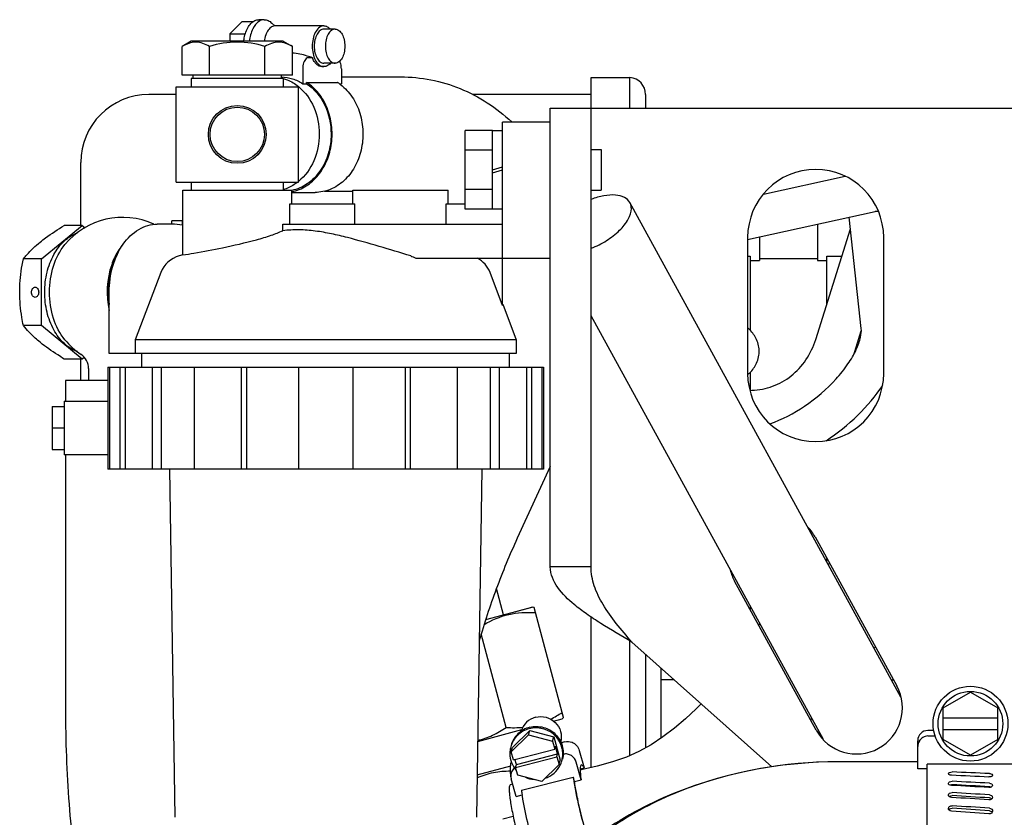
# Model space of a CAD drawing. Units: millimetres. Extents: x 1051 to 1862, y -714 to -140.
# Drawn here: x 1726 to 1755, y -394 to -371 of the extents above; entities that cross this region are included whole.
import ezdxf

# ---------------------------------------------------------------- set-up
doc = ezdxf.new("R2010")
doc.units = ezdxf.units.MM
doc.header["$LTSCALE"] = 46.255
doc.layers.get('0').update_dxf_attribs({"linetype": 'CONTINUOUS'})

msp = doc.modelspace()

# ---------------------------------------------------------------- linework, layer by layer
at = {"color": 7, "linetype": 'Continuous'}
for p, q in [((1732.843, -370.95), (1732.481, -371.314)), ((1732.843, -370.95), (1733.175, -370.95)), ((1733.498, -370.898), (1733.334, -370.898)), ((1733.803, -371.081), (1733.717, -370.998)), ((1735.251, -371.078), (1733.826, -371.078)), ((1735.579, -371.178), (1735.251, -371.178)), ((1731.353, -371.528), (1731.083, -371.683)), ((1734.053, -371.528), (1731.353, -371.528)), ((1732.481, -371.314), (1732.481, -371.528)), ((1732.481, -371.314), (1732.94, -371.314)), ((1734.053, -371.528), (1734.323, -371.683)), ((1731.083, -372.528), (1731.083, -371.683)), ((1731.888, -372.528), (1731.888, -371.683)), ((1733.518, -372.528), (1733.518, -371.683)), ((1734.323, -372.528), (1734.323, -371.683)), ((1734.91, -372.016), (1734.798, -372.016)), ((1734.626, -372.338), (1734.626, -372.78)), ((1735.251, -372.278), (1735.194, -372.278)), ((1735.579, -372.178), (1735.251, -372.178)), ((1735.762, -372.338), (1735.762, -372.78)), ((1734.323, -372.528), (1731.083, -372.528)), ((1731.353, -372.628), (1731.353, -372.868)), ((1734.053, -372.628), (1731.353, -372.628)), ((1731.403, -372.628), (1731.403, -372.528)), ((1734.003, -372.628), (1734.003, -372.528)), ((1734.05, -372.622), (1734.054, -372.623)), ((1734.053, -372.628), (1734.053, -372.868)), ((1735.762, -372.578), (1737.505, -372.578)), ((1743.103, -386.979), (1743.103, -372.598)), ((1743.103, -372.598), (1744.243, -372.598)), ((1744.243, -373.498), (1744.243, -372.598)), ((1730.903, -375.668), (1730.903, -372.868)), ((1730.903, -372.868), (1734.503, -372.868)), ((1734.502, -372.863), (1734.504, -372.864)), ((1734.503, -375.668), (1734.503, -372.868)), ((1734.504, -372.864), (1734.506, -372.865)), ((1734.626, -372.78), (1734.741, -372.78)), ((1734.741, -372.78), (1734.741, -372.739)), ((1734.741, -372.739), (1735.647, -372.739)), ((1735.701, -372.78), (1735.762, -372.78)), ((1730.903, -373.098), (1730.103, -373.098)), ((1743.103, -373.098), (1739.628, -373.098)), ((1744.703, -373.096), (1744.703, -373.498)), ((1741.903, -386.979), (1741.903, -373.498)), ((1741.903, -373.498), (1755.703, -373.498)), ((1739.403, -376.462), (1739.403, -374.153)), ((1740.203, -374.153), (1739.403, -374.153)), ((1740.203, -376.462), (1740.203, -374.153)), ((1740.203, -374.158), (1740.503, -374.158)), ((1740.503, -379.296), (1740.503, -373.908)), ((1741.903, -373.908), (1740.503, -373.908)), ((1740.203, -374.73), (1739.403, -374.73)), ((1743.103, -374.708), (1743.403, -374.708)), ((1743.403, -374.708), (1743.403, -375.908)), ((1728.103, -376.945), (1728.103, -375.098)), ((1740.203, -375.308), (1740.503, -375.218)), ((1740.203, -375.397), (1740.503, -375.308)), ((1748.166, -376.027), (1750.568, -375.498)), ((1750.56, -375.497), (1750.559, -375.493)), ((1730.903, -375.668), (1734.503, -375.668)), ((1731.103, -377.813), (1731.103, -375.908)), ((1731.103, -375.908), (1734.303, -375.908)), ((1731.353, -375.668), (1731.353, -375.908)), ((1734.053, -375.668), (1734.053, -375.908)), ((1734.303, -376.308), (1734.303, -375.908)), ((1736.103, -376.308), (1736.103, -375.908)), ((1736.103, -375.908), (1738.903, -375.908)), ((1738.903, -376.308), (1738.903, -375.908)), ((1740.203, -375.885), (1739.403, -375.885)), ((1743.103, -375.908), (1743.403, -375.908)), ((1734.303, -375.974), (1734.992, -375.974)), ((1735.271, -375.938), (1736.103, -375.938)), ((1734.252, -376.908), (1734.252, -376.308)), ((1734.252, -376.308), (1736.161, -376.308)), ((1736.161, -376.908), (1736.161, -376.308)), ((1738.845, -376.908), (1738.845, -376.308)), ((1738.845, -376.308), (1739.403, -376.308)), ((1740.203, -376.462), (1739.403, -376.462)), ((1740.203, -376.458), (1740.503, -376.458)), ((1752.209, -390.806), (1744.243, -376.273)), ((1747.703, -377.358), (1751.455, -376.531)), ((1751.042, -379.97), (1750.688, -376.7)), ((1726.945, -377.926), (1728.147, -376.945)), ((1728.147, -376.945), (1727.618, -376.945)), ((1728.147, -376.945), (1728.229, -377.012)), ((1730.778, -376.908), (1730.353, -376.908)), ((1730.778, -376.908), (1730.778, -376.808)), ((1731.103, -376.808), (1730.778, -376.808)), ((1731.096, -376.938), (1731.096, -376.808)), ((1734.042, -377.099), (1734.042, -376.908)), ((1734.042, -376.908), (1740.503, -376.908)), ((1749.705, -380.294), (1750.725, -377.04)), ((1749.753, -376.906), (1749.753, -377.977)), ((1747.703, -377.298), (1747.703, -381.298)), ((1748.053, -377.281), (1748.053, -377.977)), ((1751.703, -381.298), (1751.703, -377.298)), ((1726.945, -377.926), (1726.416, -377.926)), ((1726.945, -379.889), (1726.945, -377.926)), ((1731.103, -377.813), (1730.996, -377.842)), ((1737.947, -377.908), (1741.903, -377.908)), ((1747.703, -377.848), (1747.773, -377.848)), ((1747.773, -377.848), (1747.773, -380.026)), ((1748.053, -377.918), (1749.753, -377.918)), ((1750.033, -379.247), (1750.033, -377.848)), ((1750.033, -377.848), (1750.472, -377.848)), ((1747.773, -377.977), (1748.053, -377.977)), ((1749.753, -377.977), (1750.033, -377.977)), ((1730.455, -378.33), (1729.703, -380.308)), ((1740.503, -379.296), (1740.134, -378.33)), ((1728.939, -380.708), (1728.939, -378.908)), ((1740.505, -379.26), (1740.903, -380.308)), ((1749.929, -392.056), (1743.103, -379.602)), ((1726.945, -379.889), (1726.416, -379.889)), ((1728.147, -380.871), (1726.945, -379.889)), ((1750.85, -380.653), (1751.043, -380.038)), ((1729.703, -380.308), (1729.703, -380.708)), ((1740.903, -380.308), (1729.703, -380.308)), ((1740.903, -380.308), (1740.903, -380.708)), ((1728.207, -380.822), (1728.147, -380.871)), ((1740.903, -380.708), (1728.939, -380.708)), ((1729.903, -381.108), (1729.903, -380.708)), ((1740.703, -381.108), (1740.703, -380.708)), ((1728.147, -380.871), (1727.618, -380.871)), ((1728.103, -381.498), (1728.103, -380.871)), ((1728.903, -381.108), (1728.903, -384.108)), ((1728.903, -381.108), (1741.703, -381.108)), ((1728.953, -381.108), (1728.953, -384.108)), ((1729.256, -381.108), (1729.256, -384.108)), ((1729.404, -381.108), (1729.404, -384.108)), ((1730.204, -381.108), (1730.204, -384.108)), ((1730.466, -381.108), (1730.466, -384.108)), ((1731.435, -381.108), (1731.435, -384.108)), ((1732.821, -381.108), (1732.821, -384.108)), ((1732.972, -381.108), (1732.972, -384.108)), ((1734.503, -381.108), (1734.503, -384.108)), ((1736.103, -381.108), (1736.103, -384.108)), ((1737.634, -381.108), (1737.634, -384.108)), ((1737.785, -381.108), (1737.785, -384.108)), ((1739.171, -381.108), (1739.171, -384.108)), ((1740.14, -381.108), (1740.14, -384.108)), ((1740.402, -381.108), (1740.402, -384.108)), ((1741.202, -381.108), (1741.202, -384.108)), ((1741.35, -381.108), (1741.35, -384.108)), ((1741.653, -381.108), (1741.653, -384.108)), ((1741.703, -381.108), (1741.703, -384.108)), ((1728.335, -381.153), (1728.335, -381.498)), ((1747.773, -381.267), (1747.773, -381.792)), ((1727.655, -381.498), (1727.655, -382.108)), ((1728.903, -381.498), (1727.655, -381.498)), ((1747.771, -381.792), (1747.831, -381.79)), ((1727.265, -382.268), (1727.265, -383.528)), ((1727.265, -382.268), (1727.619, -382.268)), ((1727.619, -382.108), (1727.619, -383.688)), ((1727.619, -382.108), (1728.903, -382.108)), ((1727.265, -382.898), (1727.619, -382.898)), ((1750.033, -383.269), (1750.033, -383.259)), ((1727.265, -383.528), (1727.619, -383.528)), ((1728.903, -383.688), (1727.619, -383.688)), ((1727.655, -383.688), (1727.655, -391.155)), ((1741.703, -384.108), (1728.903, -384.108)), ((1730.712, -384.108), (1730.871, -394.34)), ((1739.894, -384.108), (1739.735, -394.34)), ((1741.903, -384.032), (1740.933, -386.14)), ((1749.687, -386.101), (1752.087, -390.48)), ((1750.033, -386.837), (1750.033, -386.733)), ((1750.112, -386.878), (1750.068, -386.902)), ((1743.103, -386.979), (1741.903, -386.979)), ((1749.719, -391.778), (1747.319, -387.399)), ((1740.529, -388.387), (1740.323, -387.614)), ((1740.005, -388.527), (1741.37, -388.162)), ((1740.529, -388.386), (1741.365, -388.161)), ((1741.425, -388.177), (1741.365, -388.161)), ((1741.429, -388.178), (1741.37, -388.162)), ((1741.421, -388.176), (1741.421, -388.176)), ((1741.426, -388.177), (1741.421, -388.176)), ((1742.289, -391.406), (1741.426, -388.177)), ((1747.773, -388.123), (1747.773, -388.227)), ((1743.103, -392.879), (1743.103, -388.453)), ((1748.058, -388.643), (1748.026, -388.689)), ((1740.608, -391.7), (1739.873, -388.952)), ((1744.243, -392.524), (1744.243, -389.158)), ((1744.303, -389.194), (1748.416, -392.859)), ((1751.417, -389.362), (1751.46, -389.337)), ((1744.703, -389.55), (1744.703, -392.297)), ((1745.163, -392.012), (1745.163, -389.96)), ((1745.542, -390.298), (1745.163, -390.298)), ((1751.93, -390.298), (1751.987, -390.298)), ((1753.453, -391.126), (1754.253, -390.664)), ((1754.253, -390.664), (1755.053, -391.126)), ((1746.194, -391.155), (1745.88, -391.448)), ((1746.338, -391.007), (1746.194, -391.155)), ((1753.453, -392.049), (1753.453, -391.126)), ((1755.053, -392.049), (1755.053, -391.126)), ((1742.002, -391.513), (1742.248, -391.447)), ((1742.248, -391.447), (1742.292, -391.403)), ((1742.291, -391.402), (1742.293, -391.4)), ((1745.88, -391.448), (1745.551, -391.725)), ((1749.557, -391.482), (1749.589, -391.436)), ((1753.453, -391.418), (1755.053, -391.418)), ((1739.77, -392.11), (1741.065, -391.764)), ((1740.79, -392.285), (1741.3, -391.786)), ((1741.265, -391.917), (1741.3, -391.786)), ((1741.3, -391.786), (1742.003, -391.975)), ((1745.551, -391.725), (1745.214, -391.978)), ((1753.171, -391.788), (1753.003, -391.788)), ((1753.453, -391.758), (1755.053, -391.758)), ((1740.755, -392.416), (1741.265, -391.917)), ((1741.265, -391.917), (1741.968, -392.105)), ((1741.968, -392.105), (1742.003, -391.975)), ((1741.968, -392.105), (1742.032, -392.335)), ((1742.003, -391.975), (1742.195, -392.662)), ((1742.332, -392.119), (1742.221, -392.147)), ((1745.214, -391.978), (1744.867, -392.206)), ((1752.703, -392.913), (1752.703, -392.088)), ((1753.003, -391.95), (1753.214, -391.95)), ((1754.253, -392.511), (1753.453, -392.049)), ((1755.053, -392.049), (1754.253, -392.511)), ((1740.755, -392.416), (1740.79, -392.285)), ((1740.82, -392.646), (1742.032, -392.335)), ((1742.032, -392.335), (1742.056, -392.248)), ((1742.119, -392.475), (1742.056, -392.248)), ((1742.756, -392.372), (1742.901, -392.889)), ((1744.509, -392.405), (1744.139, -392.57)), ((1744.867, -392.206), (1744.509, -392.405)), ((1740.82, -392.646), (1740.755, -392.416)), ((1740.906, -392.786), (1740.864, -392.634)), ((1740.883, -392.872), (1742.096, -392.562)), ((1740.906, -392.786), (1742.119, -392.475)), ((1742.096, -392.562), (1742.119, -392.475)), ((1742.096, -392.562), (1742.16, -392.792)), ((1742.16, -392.792), (1742.195, -392.662)), ((1742.28, -392.489), (1742.288, -392.487)), ((1744.139, -392.57), (1743.728, -392.714)), ((1739.754, -393.088), (1740.739, -392.824)), ((1740.883, -392.872), (1740.906, -392.786)), ((1740.948, -393.103), (1740.883, -392.872)), ((1742.16, -392.792), (1741.65, -393.291)), ((1742.808, -393.237), (1742.663, -392.72)), ((1742.782, -392.919), (1742.901, -392.889)), ((1742.807, -392.947), (1742.782, -392.952)), ((1743.282, -392.838), (1742.807, -392.947)), ((1743.728, -392.714), (1743.282, -392.838)), ((1752.703, -392.708), (1750.389, -392.708)), ((1752.983, -392.913), (1752.703, -392.913)), ((1752.983, -400.036), (1752.983, -392.778)), ((1755.523, -392.778), (1752.983, -392.778)), ((1740.746, -393.147), (1740.757, -393.208)), ((1740.902, -393.725), (1740.757, -393.208)), ((1741.65, -393.291), (1740.948, -393.103)), ((1741.058, -393.546), (1742.579, -393.157)), ((1742.615, -393.286), (1742.579, -393.157)), ((1742.615, -393.286), (1742.808, -393.237)), ((1740.802, -393.369), (1740.728, -393.386)), ((1740.902, -393.725), (1741.077, -393.68)), ((1740.814, -394.315), (1740.512, -394.394))]:
    msp.add_line(p, q, dxfattribs=at)
for centre, radius in [((1732.703, -374.268), 0.85), ((1732.703, -374.268), 0.8), ((1754.253, -391.588), 1.1), ((1754.253, -391.588), 0.95)]:
    msp.add_circle(centre, radius, dxfattribs=at)
for centre, radius, start, end in [((1735.255, -372.063), 0.215, 251.9557, 253.9715), ((1733.73, -373.736), 1.159, 76.142, 76.3728), ((1733.729, -373.742), 1.166, 73.9876, 76.14), ((1744.203, -373.096), 0.5, 0, 85.4114), ((1734.92, -373.869), 1.343, 56.2061, 57.2453), ((1734.901, -373.897), 1.377, 52.4071, 56.1945), ((1730.103, -375.098), 2, 90, 180), ((1749.703, -377.298), 2, 0, 180), ((1734.082, -374.8), 1.173, 280.8595, 281.2083), ((1729.335, -378.908), 2.2, 65.375, 140.4788), ((1731.35, -377.952), 1.045, 103.6994, 104.11), ((1731.203, -378.614), 0.8, 105, 159.1724), ((1739.386, -378.616), 0.801, 20.916, 62.2096), ((1731.434, -378.908), 2.523, 179.9845, 188.1431), ((1729.343, -378.899), 2.211, 219.5646, 236.2077), ((1727.835, -381.153), 0.5, 0, 56.251), ((1747.425, -379.579), 3.589, 340.7701, 342.5936), ((1749.703, -381.298), 2, 180, 0), ((1746.907, -380.405), 1.223, 310.788, 311.7667), ((1746.969, -380.473), 1.131, 311.72, 316.8344), ((1748.503, -386.75), 1.35, 28.7261, 43.5677), ((1748.503, -386.75), 1.35, 193.8845, 208.7261), ((1750.903, -391.129), 1.35, 208.7261, 28.7261), ((1753.003, -392.088), 0.3, 90, 180), ((1753.018, -392.258), 0.314, 151.0327, 151.6248), ((1741.457, -392.464), 0.743, 165.0124, 175.2551), ((1741.529, -392.483), 0.743, 333.7002, 344.9845), ((1741.531, -392.484), 0.74, 345.0016, 348.4693), ((1741.49, -392.451), 0.779, 215.7326, 221.5561), ((1741.504, -392.43), 0.805, 245.6136, 264.3742), ((1747.504, -392.529), 4.965, 187.2697, 188.7847), ((1746.272, -392.877), 5.257, 187.3118, 188.7426), ((1753.703, -393.553), 0.171, 87.0859, 93.0535), ((1747.244, -392.729), 6.24, 188.7258, 189.0758), ((1754.824, -393.86), 0.0848, 47.205, 53.7209), ((1754.827, -394.235), 0.0772, 32.7113, 35.9101)]:
    msp.add_arc(centre, radius, start, end, dxfattribs=at)
for centre, major_axis, ratio, start_param, end_param in [((1730.778, -378.908), (0, 2), 0.909137, -0.175906, 0), ((1753.106, -396.308), (42.611, -1.875), 0.075622, 1.534484, 1.560308), ((1755.4, -396.308), (42.611, -1.875), 0.075622, 1.587938, 1.613763), ((1753.106, -396.308), (42.611, -2.306), 0.068742, 1.534877, 1.560702), ((1755.4, -396.308), (42.611, -2.306), 0.068742, 1.588332, 1.614156), ((1755.4, -396.308), (41.148, -2.227), 0.068742, 1.588823, 1.615567), ((1753.106, -396.308), (42.611, -2.692), 0.060534, 1.53498, 1.560805), ((1755.4, -396.308), (42.611, -2.692), 0.060534, 1.588435, 1.61426), ((1755.4, -396.308), (41.148, -2.599), 0.060534, 1.588926, 1.61567), ((1755.4, -396.308), (42.611, -3.024), 0.051168, 1.588243, 1.614067), ((1755.4, -396.308), (41.148, -2.92), 0.051168, 1.588734, 1.615477), ((1753.106, -396.308), (42.611, -3.024), 0.051168, 1.534788, 1.560612)]:
    msp.add_ellipse(centre, major_axis=major_axis, ratio=ratio, start_param=start_param, end_param=end_param, dxfattribs=at)
for points, knots in [([(1732.941, -371.305), (1732.959, -371.247), (1733.003, -371.14), (1733.095, -371.008), (1733.207, -370.92), (1733.294, -370.898), (1733.334, -370.898)], [0, 0, 0, 0, 0.303519, 0.569506, 0.797441, 1, 1, 1, 1]), ([(1733.354, -370.939), (1733.269, -370.989), (1733.127, -371.182), (1733.073, -371.402), (1733.059, -371.527)], [0, 0, 0, 0, 0.439956, 1, 1, 1, 1]), ([(1733.498, -370.898), (1733.486, -370.898), (1733.436, -370.901), (1733.387, -370.92), (1733.354, -370.939)], [0, 0, 0, 0, 0.243095, 1, 1, 1, 1]), ([(1733.498, -370.898), (1733.537, -370.898), (1733.619, -370.917), (1733.687, -370.967), (1733.717, -370.998)], [0, 0, 0, 0, 0.472642, 1, 1, 1, 1]), ([(1733.826, -371.078), (1733.787, -371.078), (1733.702, -371.105), (1733.603, -371.206), (1733.53, -371.352), (1733.502, -371.466), (1733.493, -371.527)], [0, 0, 0, 0, 0.192791, 0.4195, 0.691352, 1, 1, 1, 1]), ([(1735.251, -371.078), (1735.208, -371.078), (1735.111, -371.113), (1735.005, -371.239), (1734.933, -371.416), (1734.901, -371.623), (1734.912, -371.839), (1734.974, -372.073), (1735.089, -372.235), (1735.188, -372.267)], [0, 0, 0, 0, 0.09132, 0.201828, 0.335754, 0.485832, 0.639388, 0.782752, 1, 1, 1, 1]), ([(1735.251, -371.178), (1735.212, -371.178), (1735.126, -371.212), (1735.036, -371.329), (1734.978, -371.491), (1734.957, -371.678), (1734.978, -371.864), (1735.036, -372.026), (1735.126, -372.143), (1735.212, -372.178), (1735.251, -372.178)], [0, 0, 0, 0, 0.092884, 0.207103, 0.346009, 0.5, 0.653991, 0.792897, 0.907116, 1, 1, 1, 1]), ([(1735.251, -371.078), (1735.285, -371.078), (1735.359, -371.098), (1735.415, -371.147), (1735.44, -371.176)], [0, 0, 0, 0, 0.466431, 1, 1, 1, 1]), ([(1735.579, -371.178), (1735.54, -371.178), (1735.454, -371.212), (1735.364, -371.329), (1735.305, -371.491), (1735.285, -371.678), (1735.305, -371.864), (1735.364, -372.026), (1735.454, -372.143), (1735.54, -372.178), (1735.579, -372.178)], [0, 0, 0, 0, 0.092884, 0.207103, 0.346009, 0.5, 0.653991, 0.792897, 0.907116, 1, 1, 1, 1]), ([(1735.579, -371.178), (1735.617, -371.178), (1735.704, -371.212), (1735.794, -371.329), (1735.852, -371.491), (1735.872, -371.678), (1735.852, -371.864), (1735.794, -372.026), (1735.704, -372.143), (1735.617, -372.178), (1735.579, -372.178)], [0, 0, 0, 0, 0.092884, 0.207103, 0.346009, 0.5, 0.653991, 0.792897, 0.907116, 1, 1, 1, 1]), ([(1732.895, -371.527), (1732.897, -371.508), (1732.908, -371.433), (1732.924, -371.359), (1732.941, -371.305)], [0, 0, 0, 0, 0.256305, 1, 1, 1, 1]), ([(1734.91, -372.016), (1734.86, -371.998), (1734.67, -371.932), (1734.471, -371.891), (1734.323, -371.881)], [0, 0, 0, 0, 0.262809, 1, 1, 1, 1]), ([(1734.798, -372.016), (1734.774, -372.016), (1734.727, -372.037), (1734.682, -372.094), (1734.637, -372.192), (1734.626, -372.279), (1734.626, -372.338)], [0, 0, 0, 0, 0.184462, 0.353522, 0.55156, 1, 1, 1, 1]), ([(1735.194, -372.278), (1735.166, -372.278), (1735.106, -372.264), (1735.026, -372.208), (1734.958, -372.123), (1734.924, -372.054), (1734.91, -372.016)], [0, 0, 0, 0, 0.207397, 0.436677, 0.700267, 1, 1, 1, 1]), ([(1735.762, -372.338), (1735.762, -372.317), (1735.758, -372.241), (1735.74, -372.165), (1735.714, -372.115)], [0, 0, 0, 0, 0.264422, 1, 1, 1, 1]), ([(1735.44, -372.179), (1735.415, -372.208), (1735.359, -372.257), (1735.285, -372.278), (1735.251, -372.278)], [0, 0, 0, 0, 0.533569, 1, 1, 1, 1]), ([(1734.003, -372.578), (1734.112, -372.581), (1734.332, -372.62), (1734.533, -372.719), (1734.626, -372.78)], [0, 0, 0, 0, 0.493131, 1, 1, 1, 1]), ([(1734.054, -372.623), (1734.094, -372.635), (1734.255, -372.691), (1734.403, -372.781), (1734.502, -372.863)], [0, 0, 0, 0, 0.245386, 1, 1, 1, 1]), ([(1737.505, -372.578), (1737.803, -372.578), (1738.401, -372.636), (1739.265, -372.896), (1740.069, -373.319), (1740.547, -373.694), (1740.77, -373.902)], [0, 0, 0, 0, 0.248244, 0.496754, 0.746846, 1, 1, 1, 1]), ([(1734.311, -375.951), (1734.457, -375.922), (1734.748, -375.803), (1735.104, -375.479), (1735.361, -375.043), (1735.495, -374.534), (1735.498, -374.001), (1735.368, -373.491), (1735.117, -373.051), (1734.873, -372.825), (1734.741, -372.739)], [0, 0, 0, 0, 0.112307, 0.230974, 0.357045, 0.488822, 0.622771, 0.754706, 0.881046, 1, 1, 1, 1]), ([(1734.506, -372.865), (1734.699, -373.025), (1735.011, -373.465), (1735.112, -373.989), (1735.112, -374.258)], [0, 0, 0, 0, 0.482542, 1, 1, 1, 1]), ([(1734.741, -372.78), (1734.966, -372.929), (1735.342, -373.391), (1735.461, -373.964), (1735.461, -374.258)], [0, 0, 0, 0, 0.479466, 1, 1, 1, 1]), ([(1735.741, -372.806), (1735.873, -372.907), (1736.107, -373.165), (1736.331, -373.646), (1736.42, -374.187), (1736.367, -374.734), (1736.176, -375.236), (1735.863, -375.642), (1735.455, -375.91), (1735.143, -375.974), (1734.992, -375.974)], [0, 0, 0, 0, 0.121616, 0.250623, 0.384411, 0.518779, 0.649341, 0.772949, 0.888977, 1, 1, 1, 1]), ([(1735.461, -374.258), (1735.461, -374.453), (1735.407, -374.839), (1735.165, -375.354), (1734.79, -375.742), (1734.467, -375.884), (1734.305, -375.916)], [0, 0, 0, 0, 0.269656, 0.529089, 0.772123, 1, 1, 1, 1]), ([(1735.112, -374.258), (1735.112, -374.526), (1735.011, -375.05), (1734.699, -375.491), (1734.506, -375.65)], [0, 0, 0, 0, 0.517458, 1, 1, 1, 1]), ([(1734.478, -375.672), (1734.446, -375.697), (1734.316, -375.79), (1734.168, -375.859), (1734.054, -375.892)], [0, 0, 0, 0, 0.255956, 1, 1, 1, 1]), ([(1744.243, -376.273), (1744.208, -376.208), (1744.075, -376.094), (1743.797, -376.037), (1743.461, -376.063), (1743.225, -376.132), (1743.103, -376.179)], [0, 0, 0, 0, 0.179695, 0.402054, 0.67906, 1, 1, 1, 1]), ([(1743.103, -377.616), (1743.261, -377.556), (1743.559, -377.406), (1743.934, -377.116), (1744.197, -376.798), (1744.286, -376.555), (1744.286, -376.448)], [0, 0, 0, 0, 0.291794, 0.573144, 0.814328, 1, 1, 1, 1]), ([(1744.286, -376.448), (1744.286, -376.432), (1744.282, -376.372), (1744.264, -376.312), (1744.243, -376.273)], [0, 0, 0, 0, 0.261495, 1, 1, 1, 1]), ([(1751.455, -376.531), (1751.46, -376.53), (1751.489, -376.525), (1751.518, -376.526), (1751.541, -376.529)], [0, 0, 0, 0, 0.202521, 1, 1, 1, 1]), ([(1726.91, -377.435), (1726.962, -377.393), (1727.189, -377.216), (1727.431, -377.059), (1727.618, -376.945)], [0, 0, 0, 0, 0.234892, 1, 1, 1, 1]), ([(1728.939, -378.908), (1728.939, -378.65), (1729.007, -378.15), (1729.301, -377.495), (1729.7, -377.096), (1730.07, -376.935), (1730.26, -376.908), (1730.353, -376.908)], [0, 0, 0, 0, 0.287428, 0.554303, 0.789052, 0.896407, 1, 1, 1, 1]), ([(1727.044, -378.908), (1727.044, -378.711), (1727.088, -378.327), (1727.282, -377.805), (1727.587, -377.392), (1727.864, -377.213), (1728.006, -377.162)], [0, 0, 0, 0, 0.279746, 0.544952, 0.785437, 1, 1, 1, 1]), ([(1731.103, -377.813), (1731.212, -377.795), (1731.602, -377.729), (1732.327, -377.593), (1733.087, -377.422), (1733.676, -377.246), (1733.932, -377.149), (1734.042, -377.099)], [0, 0, 0, 0, 0.109626, 0.391159, 0.729816, 0.880355, 1, 1, 1, 1]), ([(1737.801, -377.842), (1737.492, -377.746), (1736.874, -377.559), (1736.098, -377.338), (1735.472, -377.188), (1734.999, -377.102), (1734.52, -377.063), (1734.2, -377.081), (1734.042, -377.099)], [0, 0, 0, 0, 0.251429, 0.50234, 0.627392, 0.751961, 0.876011, 1, 1, 1, 1]), ([(1726.416, -377.926), (1726.449, -377.885), (1726.6, -377.709), (1726.771, -377.549), (1726.91, -377.435)], [0, 0, 0, 0, 0.227742, 1, 1, 1, 1]), ([(1727.638, -380.308), (1727.487, -380.124), (1727.256, -379.668), (1727.145, -378.908), (1727.256, -378.147), (1727.487, -377.691), (1727.638, -377.508)], [0, 0, 0, 0, 0.238935, 0.5, 0.761064, 1, 1, 1, 1]), ([(1729.385, -377.45), (1729.367, -377.47), (1729.296, -377.552), (1729.233, -377.642), (1729.191, -377.712)], [0, 0, 0, 0, 0.243604, 1, 1, 1, 1]), ([(1726.309, -378.908), (1726.309, -378.825), (1726.318, -378.495), (1726.367, -378.168), (1726.416, -377.926)], [0, 0, 0, 0, 0.251891, 1, 1, 1, 1]), ([(1729.191, -377.712), (1729.118, -377.834), (1728.871, -378.375), (1728.841, -379.007), (1728.937, -379.447)], [0, 0, 0, 0, 0.239147, 1, 1, 1, 1]), ([(1728.911, -378.908), (1728.911, -378.808), (1728.933, -378.424), (1729.045, -378.043), (1729.183, -377.794)], [0, 0, 0, 0, 0.259547, 1, 1, 1, 1]), ([(1726.655, -378.908), (1726.655, -378.871), (1726.669, -378.802), (1726.732, -378.758), (1726.761, -378.758)], [0, 0, 0, 0, 0.559754, 1, 1, 1, 1]), ([(1726.761, -378.758), (1726.79, -378.758), (1726.853, -378.802), (1726.867, -378.871), (1726.867, -378.908)], [0, 0, 0, 0, 0.440246, 1, 1, 1, 1]), ([(1726.416, -379.889), (1726.4, -379.809), (1726.339, -379.485), (1726.309, -379.155), (1726.309, -378.908)], [0, 0, 0, 0, 0.248018, 1, 1, 1, 1]), ([(1726.761, -379.058), (1726.732, -379.058), (1726.669, -379.013), (1726.655, -378.944), (1726.655, -378.908)], [0, 0, 0, 0, 0.440246, 1, 1, 1, 1]), ([(1726.867, -378.908), (1726.867, -378.944), (1726.853, -379.013), (1726.79, -379.058), (1726.761, -379.058)], [0, 0, 0, 0, 0.559754, 1, 1, 1, 1]), ([(1728.005, -380.653), (1727.864, -380.602), (1727.587, -380.423), (1727.282, -380.01), (1727.088, -379.488), (1727.044, -379.104), (1727.044, -378.908)], [0, 0, 0, 0, 0.214573, 0.455064, 0.720266, 1, 1, 1, 1]), ([(1726.91, -380.38), (1726.86, -380.34), (1726.684, -380.189), (1726.523, -380.02), (1726.416, -379.889)], [0, 0, 0, 0, 0.274207, 1, 1, 1, 1]), ([(1747.794, -381.247), (1747.875, -381.16), (1748.014, -380.95), (1748.069, -380.571), (1747.949, -380.214), (1747.79, -380.031), (1747.705, -379.956)], [0, 0, 0, 0, 0.245979, 0.507891, 0.763724, 1, 1, 1, 1]), ([(1748.356, -382.773), (1748.718, -382.65), (1749.423, -382.275), (1750.172, -381.635), (1750.648, -381.044), (1750.894, -380.629), (1751.026, -380.273), (1751.051, -380.055), (1751.042, -379.97)], [0, 0, 0, 0, 0.282354, 0.582344, 0.720785, 0.841471, 0.936805, 1, 1, 1, 1]), ([(1727.618, -380.871), (1727.554, -380.831), (1727.31, -380.679), (1727.074, -380.514), (1726.91, -380.38)], [0, 0, 0, 0, 0.262953, 1, 1, 1, 1]), ([(1747.831, -381.79), (1748.037, -381.783), (1748.452, -381.703), (1749.007, -381.388), (1749.449, -380.906), (1749.638, -380.506), (1749.705, -380.294)], [0, 0, 0, 0, 0.242969, 0.487288, 0.738675, 1, 1, 1, 1]), ([(1750.009, -383.274), (1750.342, -383.054), (1750.952, -382.561), (1751.463, -381.963), (1751.675, -381.646)], [0, 0, 0, 0, 0.511368, 1, 1, 1, 1]), ([(1740.933, -386.14), (1740.708, -386.628), (1740.299, -387.621), (1739.961, -388.64), (1739.814, -389.155)], [0, 0, 0, 0, 0.50077, 1, 1, 1, 1]), ([(1744.303, -389.194), (1743.995, -389.012), (1743.544, -388.749), (1742.977, -388.373), (1742.384, -387.931), (1741.903, -387.416), (1741.903, -386.979)], [0, 0, 0, 0, 0.321087, 0.470409, 0.607278, 1, 1, 1, 1]), ([(1744.303, -389.194), (1744.148, -389.011), (1743.846, -388.657), (1743.451, -388.115), (1743.173, -387.558), (1743.103, -387.166), (1743.103, -386.979)], [0, 0, 0, 0, 0.279993, 0.543449, 0.781566, 1, 1, 1, 1]), ([(1739.958, -388.677), (1740.182, -388.543), (1740.672, -388.33), (1741.204, -388.309), (1741.465, -388.325)], [0, 0, 0, 0, 0.499233, 1, 1, 1, 1]), ([(1727.655, -391.155), (1727.655, -392.089), (1727.722, -393.91), (1727.928, -395.722), (1728.07, -396.599)], [0, 0, 0, 0, 0.512467, 1, 1, 1, 1]), ([(1741.47, -391.398), (1741.372, -391.424), (1741.186, -391.526), (1741.077, -391.709), (1741.05, -391.806)], [0, 0, 0, 0, 0.502835, 1, 1, 1, 1]), ([(1741.47, -391.398), (1741.57, -391.373), (1741.787, -391.374), (1742.066, -391.532), (1742.232, -391.805), (1742.235, -392.019), (1742.21, -392.117)], [0, 0, 0, 0, 0.252082, 0.504176, 0.753501, 1, 1, 1, 1]), ([(1739.77, -392.079), (1739.919, -392.043), (1740.212, -391.94), (1740.479, -391.785), (1740.608, -391.7)], [0, 0, 0, 0, 0.498126, 1, 1, 1, 1]), ([(1741.286, -391.737), (1741.158, -391.77), (1740.914, -391.904), (1740.773, -392.145), (1740.739, -392.272)], [0, 0, 0, 0, 0.502842, 1, 1, 1, 1]), ([(1741.298, -391.693), (1741.169, -391.726), (1740.926, -391.86), (1740.785, -392.101), (1740.751, -392.228)], [0, 0, 0, 0, 0.502842, 1, 1, 1, 1]), ([(1742.256, -392.632), (1742.282, -392.506), (1742.266, -392.236), (1742.045, -391.897), (1741.687, -391.704), (1741.413, -391.704), (1741.286, -391.737)], [0, 0, 0, 0, 0.246561, 0.495995, 0.748043, 1, 1, 1, 1]), ([(1741.298, -391.693), (1741.428, -391.66), (1741.711, -391.662), (1742.075, -391.869), (1742.29, -392.226), (1742.292, -392.505), (1742.258, -392.632)], [0, 0, 0, 0, 0.252098, 0.504196, 0.753507, 1, 1, 1, 1]), ([(1742.332, -392.119), (1742.4, -392.101), (1742.535, -392.112), (1742.637, -392.189), (1742.674, -392.228)], [0, 0, 0, 0, 0.566149, 1, 1, 1, 1]), ([(1753.003, -391.95), (1752.951, -391.95), (1752.844, -391.98), (1752.768, -392.06), (1752.743, -392.106)], [0, 0, 0, 0, 0.499731, 1, 1, 1, 1]), ([(1740.717, -392.402), (1740.709, -392.49), (1740.727, -392.671), (1740.806, -392.834), (1740.858, -392.906)], [0, 0, 0, 0, 0.498055, 1, 1, 1, 1]), ([(1742.663, -392.72), (1742.642, -392.644), (1742.564, -392.535), (1742.412, -392.474), (1742.327, -392.477), (1742.288, -392.487)], [0, 0, 0, 0, 0.494054, 0.747366, 1, 1, 1, 1]), ([(1739.753, -393.178), (1739.83, -393.143), (1739.987, -393.083), (1740.232, -393.019), (1740.482, -392.984), (1740.651, -392.977), (1740.736, -392.977)], [0, 0, 0, 0, 0.24977, 0.499198, 0.749077, 1, 1, 1, 1]), ([(1750.389, -392.708), (1748.631, -392.708), (1745.975, -393.223), (1742.99, -394.962), (1741.211, -396.734), (1740.047, -398.915), (1739.656, -401.341), (1740.102, -403.756), (1740.905, -405.186), (1741.399, -405.826)], [0, 0, 0, 0, 0.264417, 0.392016, 0.515839, 0.637303, 0.757849, 0.878425, 1, 1, 1, 1]), ([(1740.746, -393.147), (1740.738, -393.069), (1740.729, -392.924), (1740.74, -392.776), (1740.759, -392.711)], [0, 0, 0, 0, 0.536752, 1, 1, 1, 1]), ([(1740.846, -392.886), (1740.81, -392.918), (1740.753, -393), (1740.741, -393.099), (1740.746, -393.147)], [0, 0, 0, 0, 0.500159, 1, 1, 1, 1]), ([(1750.389, -392.708), (1748.788, -392.708), (1746.404, -393.124), (1743.707, -394.537), (1742.151, -395.906), (1741.129, -397.537), (1740.739, -399.33), (1741.034, -401.134), (1741.638, -402.201), (1742.015, -402.689)], [0, 0, 0, 0, 0.294443, 0.430992, 0.556416, 0.67119, 0.779082, 0.886487, 1, 1, 1, 1]), ([(1741.753, -393.194), (1741.847, -393.163), (1742.025, -393.063), (1742.151, -392.901), (1742.195, -392.812)], [0, 0, 0, 0, 0.502319, 1, 1, 1, 1]), ([(1742.815, -392.801), (1742.801, -392.804), (1742.782, -392.853), (1742.78, -392.936), (1742.786, -393.073), (1742.799, -393.177), (1742.808, -393.237)], [0, 0, 0, 0, 0.094312, 0.290178, 0.594866, 1, 1, 1, 1]), ([(1742.901, -392.889), (1742.887, -392.864), (1742.868, -392.831), (1742.828, -392.797), (1742.815, -392.801)], [0, 0, 0, 0, 0.674139, 1, 1, 1, 1]), ([(1753.603, -393.055), (1753.603, -393.039), (1753.646, -393.008), (1753.686, -393.007), (1753.712, -393.008)], [0, 0, 0, 0, 0.383343, 1, 1, 1, 1]), ([(1753.694, -393.105), (1753.682, -393.105), (1753.649, -393.101), (1753.603, -393.079), (1753.603, -393.055)], [0, 0, 0, 0, 0.334039, 1, 1, 1, 1]), ([(1754.903, -393.103), (1754.903, -393.111), (1754.892, -393.133), (1754.85, -393.152), (1754.814, -393.156), (1754.794, -393.155)], [0, 0, 0, 0, 0.172947, 0.536695, 1, 1, 1, 1]), ([(1754.812, -393.054), (1754.824, -393.054), (1754.857, -393.057), (1754.903, -393.079), (1754.903, -393.103)], [0, 0, 0, 0, 0.333589, 1, 1, 1, 1]), ([(1740.705, -393.42), (1740.699, -393.445), (1740.695, -393.512), (1740.7, -393.631), (1740.718, -393.788), (1740.759, -394.055), (1740.837, -394.436), (1740.953, -394.91), (1741.084, -395.362), (1741.198, -395.696), (1741.284, -395.906), (1741.338, -396.012), (1741.375, -396.074), (1741.411, -396.102), (1741.423, -396.099)], [0, 0, 0, 0, 0.02793, 0.070668, 0.127211, 0.195825, 0.360009, 0.541718, 0.71694, 0.862576, 0.918177, 0.959872, 0.98673, 1, 1, 1, 1]), ([(1740.728, -393.386), (1740.726, -393.387), (1740.713, -393.394), (1740.708, -393.409), (1740.705, -393.42)], [0, 0, 0, 0, 0.18781, 1, 1, 1, 1]), ([(1742.597, -393.287), (1742.642, -393.581), (1742.772, -394.18), (1742.936, -394.77), (1743.034, -395.07)], [0, 0, 0, 0, 0.485381, 1, 1, 1, 1]), ([(1742.708, -393.8), (1742.698, -393.754), (1742.663, -393.583), (1742.633, -393.411), (1742.615, -393.286)], [0, 0, 0, 0, 0.27428, 1, 1, 1, 1]), ([(1753.603, -393.34), (1753.603, -393.322), (1753.641, -393.284), (1753.686, -393.28), (1753.712, -393.281)], [0, 0, 0, 0, 0.412955, 1, 1, 1, 1]), ([(1753.694, -393.402), (1753.672, -393.401), (1753.632, -393.392), (1753.603, -393.357), (1753.603, -393.34)], [0, 0, 0, 0, 0.581119, 1, 1, 1, 1]), ([(1754.903, -393.4), (1754.903, -393.419), (1754.867, -393.459), (1754.82, -393.465), (1754.794, -393.463)], [0, 0, 0, 0, 0.421407, 1, 1, 1, 1]), ([(1754.812, -393.338), (1754.834, -393.34), (1754.874, -393.347), (1754.903, -393.383), (1754.903, -393.4)], [0, 0, 0, 0, 0.578905, 1, 1, 1, 1]), ([(1741.844, -396.162), (1741.833, -396.161), (1741.806, -396.142), (1741.773, -396.096), (1741.731, -396.022), (1741.663, -395.876), (1741.571, -395.636), (1741.459, -395.295), (1741.345, -394.904), (1741.209, -394.374), (1741.124, -393.974), (1741.082, -393.714)], [0, 0, 0, 0, 0.012693, 0.034755, 0.067187, 0.109763, 0.222452, 0.364815, 0.526165, 0.694264, 1, 1, 1, 1]), ([(1743.039, -395.066), (1742.972, -394.862), (1742.851, -394.442), (1742.751, -394.017), (1742.708, -393.8)], [0, 0, 0, 0, 0.494043, 1, 1, 1, 1]), ([(1753.603, -393.683), (1753.603, -393.663), (1753.637, -393.619), (1753.686, -393.612), (1753.712, -393.614)], [0, 0, 0, 0, 0.438381, 1, 1, 1, 1]), ([(1753.694, -393.755), (1753.671, -393.754), (1753.629, -393.742), (1753.603, -393.702), (1753.603, -393.683)], [0, 0, 0, 0, 0.55625, 1, 1, 1, 1]), ([(1753.63, -393.725), (1753.635, -393.721), (1753.66, -393.706), (1753.69, -393.701), (1753.712, -393.703)], [0, 0, 0, 0, 0.233507, 1, 1, 1, 1]), ([(1754.903, -393.753), (1754.903, -393.774), (1754.87, -393.819), (1754.82, -393.828), (1754.794, -393.826)], [0, 0, 0, 0, 0.445315, 1, 1, 1, 1]), ([(1754.812, -393.681), (1754.835, -393.682), (1754.877, -393.694), (1754.903, -393.734), (1754.903, -393.753)], [0, 0, 0, 0, 0.554324, 1, 1, 1, 1]), ([(1754.812, -393.77), (1754.818, -393.77), (1754.84, -393.773), (1754.861, -393.782), (1754.875, -393.791)], [0, 0, 0, 0, 0.263422, 1, 1, 1, 1]), ([(1753.603, -394.078), (1753.603, -394.055), (1753.633, -394.007), (1753.685, -393.997), (1753.712, -393.998)], [0, 0, 0, 0, 0.459132, 1, 1, 1, 1]), ([(1753.694, -394.158), (1753.671, -394.156), (1753.626, -394.141), (1753.603, -394.098), (1753.603, -394.078)], [0, 0, 0, 0, 0.536596, 1, 1, 1, 1]), ([(1753.626, -394.102), (1753.632, -394.097), (1753.656, -394.079), (1753.689, -394.072), (1753.712, -394.074)], [0, 0, 0, 0, 0.238254, 1, 1, 1, 1]), ([(1754.812, -394.075), (1754.835, -394.076), (1754.88, -394.091), (1754.903, -394.135), (1754.903, -394.155)], [0, 0, 0, 0, 0.534995, 1, 1, 1, 1]), ([(1754.903, -394.155), (1754.903, -394.178), (1754.874, -394.228), (1754.821, -394.239), (1754.794, -394.238)], [0, 0, 0, 0, 0.464571, 1, 1, 1, 1])]:
    msp.add_open_spline(points, degree=3, knots=knots, dxfattribs=at)
for points in [[(1731.888, -371.683), (1731.766, -371.613), (1731.485, -371.505), (1731.205, -371.613), (1731.083, -371.683)], [(1733.518, -371.683), (1733.254, -371.607), (1732.703, -371.506), (1732.152, -371.607), (1731.888, -371.683)], [(1734.323, -371.683), (1734.201, -371.613), (1733.921, -371.505), (1733.64, -371.613), (1733.518, -371.683)], [(1735.195, -372.27), (1735.213, -372.275), (1735.232, -372.278), (1735.251, -372.278)], [(1737.801, -377.842), (1737.852, -377.857), (1737.901, -377.88), (1737.947, -377.908)], [(1741.913, -391.455), (1742.029, -391.397), (1742.141, -391.33), (1742.25, -391.259)], [(1740.608, -391.7), (1740.772, -391.71), (1740.936, -391.709), (1741.099, -391.693)], [(1752.741, -392.109), (1752.716, -392.155), (1752.703, -392.209), (1752.703, -392.262)], [(1742.674, -392.228), (1742.712, -392.268), (1742.741, -392.319), (1742.756, -392.372)], [(1753.648, -393.392), (1753.654, -393.389), (1753.659, -393.388), (1753.665, -393.386)], [(1753.665, -393.386), (1753.675, -393.384), (1753.684, -393.383), (1753.694, -393.382)], [(1754.812, -393.439), (1754.829, -393.44), (1754.846, -393.444), (1754.862, -393.451)], [(1753.615, -394.115), (1753.618, -394.11), (1753.622, -394.106), (1753.626, -394.102)], [(1754.812, -394.15), (1754.834, -394.152), (1754.857, -394.16), (1754.875, -394.174)], [(1754.875, -394.174), (1754.88, -394.179), (1754.885, -394.184), (1754.889, -394.19)]]:
    msp.add_open_spline(points, degree=3, dxfattribs=at)

doc.saveas('drawing.dxf')
